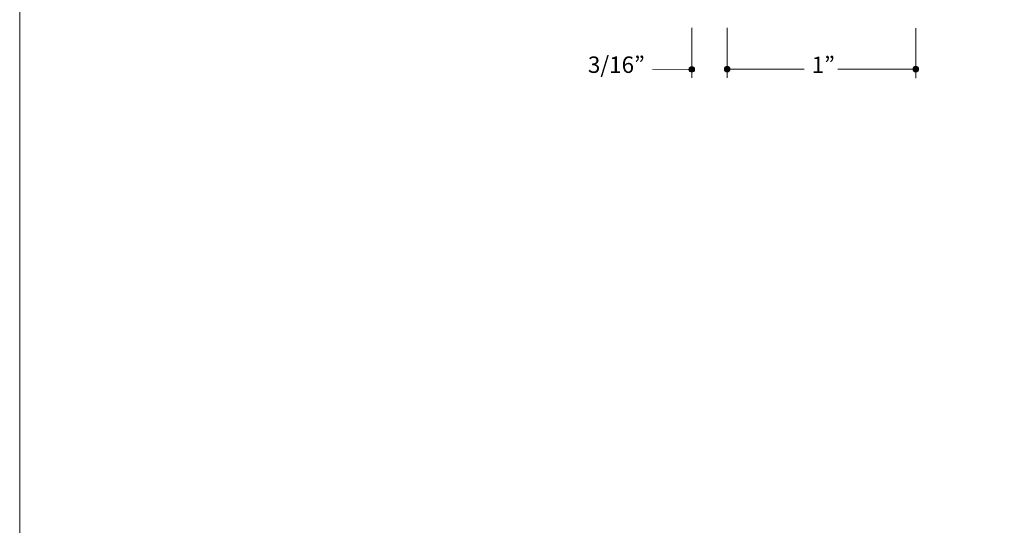
# Model space of a CAD drawing. Units: inches. Extents: x 0 to 8.5, y 0 to 11.
# Drawn here: x 0 to 5.2, y 2.7 to 5.4 of the extents above; entities that cross this region are included whole.
import ezdxf

# ---------------------------------------------------------------- set-up
doc = ezdxf.new("R2010")
doc.units = ezdxf.units.IN
doc.header["$MEASUREMENT"] = 0
doc.layers.add('DIM', color=7, linetype='Continuous', true_color=0x000000)
doc.layers.add('TB', color=7, linetype='Continuous', true_color=0x000000)
doc.styles.add('Arial Regular', font='txt')

msp = doc.modelspace()

# ---------------------------------------------------------------- hatches: boundary and pattern name
at = {"layer": 'DIM', "true_color": 0x151112, "extrusion": (0, 0, -1)}
for points in [[(-3.5778, 5.096), (-3.5778, 5.0956), (-3.5778, 5.0952), (-3.5778, 5.0948), (-3.5778, 5.0944), (-3.5777, 5.0941), (-3.5777, 5.0937), (-3.5776, 5.0933), (-3.5775, 5.093), (-3.5774, 5.0926), (-3.5774, 5.0922), (-3.5773, 5.0919), (-3.5771, 5.0915), (-3.577, 5.0912), (-3.5769, 5.0908), (-3.5768, 5.0905), (-3.5766, 5.0901), (-3.5765, 5.0898), (-3.5763, 5.0895), (-3.5762, 5.0891), (-3.576, 5.0888), (-3.5758, 5.0885), (-3.5756, 5.0882), (-3.5754, 5.0879), (-3.5752, 5.0876), (-3.575, 5.0873), (-3.5748, 5.087), (-3.5746, 5.0867), (-3.5744, 5.0864), (-3.5741, 5.0862), (-3.5739, 5.0859), (-3.5736, 5.0856), (-3.5734, 5.0854), (-3.5731, 5.0851), (-3.5729, 5.0849), (-3.5726, 5.0846), (-3.5723, 5.0844), (-3.572, 5.0842), (-3.5717, 5.084), (-3.5714, 5.0837), (-3.5711, 5.0835), (-3.5708, 5.0833), (-3.5705, 5.0831), (-3.5702, 5.083), (-3.5699, 5.0828), (-3.5696, 5.0826), (-3.5692, 5.0825), (-3.5689, 5.0823), (-3.5686, 5.0822), (-3.5682, 5.082), (-3.5679, 5.0819), (-3.5675, 5.0818), (-3.5672, 5.0816), (-3.5668, 5.0815), (-3.5665, 5.0814), (-3.5661, 5.0814), (-3.5657, 5.0813), (-3.5654, 5.0812), (-3.565, 5.0811), (-3.5646, 5.0811), (-3.5642, 5.0811), (-3.5638, 5.081), (-3.5635, 5.081), (-3.5631, 5.081), (-3.5627, 5.081), (-3.5623, 5.081), (-3.5619, 5.081), (-3.5615, 5.081), (-3.5611, 5.0811), (-3.5607, 5.0811), (-3.5604, 5.0811), (-3.56, 5.0812), (-3.5596, 5.0813), (-3.5592, 5.0814), (-3.5589, 5.0814), (-3.5585, 5.0815), (-3.5582, 5.0816), (-3.5578, 5.0818), (-3.5575, 5.0819), (-3.5571, 5.082), (-3.5568, 5.0822), (-3.5564, 5.0823), (-3.5561, 5.0825), (-3.5558, 5.0826), (-3.5554, 5.0828), (-3.5551, 5.083), (-3.5548, 5.0831), (-3.5545, 5.0833), (-3.5542, 5.0835), (-3.5539, 5.0837), (-3.5536, 5.084), (-3.5533, 5.0842), (-3.553, 5.0844), (-3.5527, 5.0846), (-3.5525, 5.0849), (-3.5522, 5.0851), (-3.552, 5.0854), (-3.5517, 5.0856), (-3.5514, 5.0859), (-3.5512, 5.0862), (-3.551, 5.0864), (-3.5507, 5.0867), (-3.5505, 5.087), (-3.5503, 5.0873), (-3.5501, 5.0876), (-3.5499, 5.0879), (-3.5497, 5.0882), (-3.5495, 5.0885), (-3.5493, 5.0888), (-3.5492, 5.0891), (-3.549, 5.0895), (-3.5488, 5.0898), (-3.5487, 5.0901), (-3.5486, 5.0905), (-3.5484, 5.0908), (-3.5483, 5.0912), (-3.5482, 5.0915), (-3.5481, 5.0919), (-3.548, 5.0922), (-3.5479, 5.0926), (-3.5478, 5.093), (-3.5477, 5.0933), (-3.5477, 5.0937), (-3.5476, 5.0941), (-3.5476, 5.0944), (-3.5476, 5.0948), (-3.5475, 5.0952), (-3.5475, 5.0956), (-3.5475, 5.096), (-3.5475, 5.0964), (-3.5475, 5.0967), (-3.5476, 5.0971), (-3.5476, 5.0975), (-3.5476, 5.0979), (-3.5477, 5.0983), (-3.5477, 5.0986), (-3.5478, 5.099), (-3.5479, 5.0994), (-3.548, 5.0997), (-3.5481, 5.1001), (-3.5482, 5.1004), (-3.5483, 5.1008), (-3.5484, 5.1011), (-3.5486, 5.1015), (-3.5487, 5.1018), (-3.5488, 5.1021), (-3.549, 5.1025), (-3.5492, 5.1028), (-3.5493, 5.1031), (-3.5495, 5.1034), (-3.5497, 5.1038), (-3.5499, 5.1041), (-3.5501, 5.1044), (-3.5503, 5.1047), (-3.5505, 5.1049), (-3.5507, 5.1052), (-3.551, 5.1055), (-3.5512, 5.1058), (-3.5514, 5.1061), (-3.5517, 5.1063), (-3.552, 5.1066), (-3.5522, 5.1068), (-3.5525, 5.1071), (-3.5527, 5.1073), (-3.553, 5.1075), (-3.5533, 5.1078), (-3.5536, 5.108), (-3.5539, 5.1082), (-3.5542, 5.1084), (-3.5545, 5.1086), (-3.5548, 5.1088), (-3.5551, 5.109), (-3.5554, 5.1092), (-3.5558, 5.1093), (-3.5561, 5.1095), (-3.5564, 5.1096), (-3.5568, 5.1098), (-3.5571, 5.1099), (-3.5575, 5.1101), (-3.5578, 5.1102), (-3.5582, 5.1103), (-3.5585, 5.1104), (-3.5589, 5.1105), (-3.5592, 5.1106), (-3.5596, 5.1107), (-3.56, 5.1107), (-3.5604, 5.1108), (-3.5607, 5.1109), (-3.5611, 5.1109), (-3.5615, 5.1109), (-3.5619, 5.111), (-3.5623, 5.111), (-3.5627, 5.111), (-3.5631, 5.111), (-3.5635, 5.111), (-3.5638, 5.1109), (-3.5642, 5.1109), (-3.5646, 5.1109), (-3.565, 5.1108), (-3.5654, 5.1107), (-3.5657, 5.1107), (-3.5661, 5.1106), (-3.5665, 5.1105), (-3.5668, 5.1104), (-3.5672, 5.1103), (-3.5675, 5.1102), (-3.5679, 5.1101), (-3.5682, 5.1099), (-3.5686, 5.1098), (-3.5689, 5.1096), (-3.5692, 5.1095), (-3.5696, 5.1093), (-3.5699, 5.1092), (-3.5702, 5.109), (-3.5705, 5.1088), (-3.5708, 5.1086), (-3.5711, 5.1084), (-3.5714, 5.1082), (-3.5717, 5.108), (-3.572, 5.1078), (-3.5723, 5.1075), (-3.5726, 5.1073), (-3.5729, 5.1071), (-3.5731, 5.1068), (-3.5734, 5.1066), (-3.5736, 5.1063), (-3.5739, 5.1061), (-3.5741, 5.1058), (-3.5744, 5.1055), (-3.5746, 5.1052), (-3.5748, 5.1049), (-3.575, 5.1047), (-3.5752, 5.1044), (-3.5754, 5.1041), (-3.5756, 5.1038), (-3.5758, 5.1034), (-3.576, 5.1031), (-3.5762, 5.1028), (-3.5763, 5.1025), (-3.5765, 5.1021), (-3.5766, 5.1018), (-3.5768, 5.1015), (-3.5769, 5.1011), (-3.577, 5.1008), (-3.5771, 5.1004), (-3.5773, 5.1001), (-3.5774, 5.0997), (-3.5774, 5.0994), (-3.5775, 5.099), (-3.5776, 5.0986), (-3.5777, 5.0983), (-3.5777, 5.0979), (-3.5778, 5.0975), (-3.5778, 5.0971), (-3.5778, 5.0967), (-3.5778, 5.0964)], [(-3.7655, 5.0972), (-3.7655, 5.0968), (-3.7654, 5.0964), (-3.7654, 5.096), (-3.7654, 5.0956), (-3.7653, 5.0953), (-3.7653, 5.0949), (-3.7652, 5.0945), (-3.7652, 5.0942), (-3.7651, 5.0938), (-3.765, 5.0934), (-3.7649, 5.0931), (-3.7648, 5.0927), (-3.7647, 5.0924), (-3.7645, 5.092), (-3.7644, 5.0917), (-3.7643, 5.0913), (-3.7641, 5.091), (-3.764, 5.0907), (-3.7638, 5.0903), (-3.7636, 5.09), (-3.7635, 5.0897), (-3.7633, 5.0894), (-3.7631, 5.0891), (-3.7629, 5.0888), (-3.7627, 5.0885), (-3.7625, 5.0882), (-3.7622, 5.0879), (-3.762, 5.0876), (-3.7618, 5.0874), (-3.7615, 5.0871), (-3.7613, 5.0868), (-3.761, 5.0866), (-3.7608, 5.0863), (-3.7605, 5.0861), (-3.7602, 5.0858), (-3.7599, 5.0856), (-3.7597, 5.0854), (-3.7594, 5.0852), (-3.7591, 5.0849), (-3.7588, 5.0847), (-3.7585, 5.0845), (-3.7582, 5.0843), (-3.7578, 5.0842), (-3.7575, 5.084), (-3.7572, 5.0838), (-3.7569, 5.0837), (-3.7565, 5.0835), (-3.7562, 5.0834), (-3.7559, 5.0832), (-3.7555, 5.0831), (-3.7552, 5.083), (-3.7548, 5.0829), (-3.7545, 5.0827), (-3.7541, 5.0826), (-3.7537, 5.0826), (-3.7534, 5.0825), (-3.753, 5.0824), (-3.7526, 5.0823), (-3.7522, 5.0823), (-3.7519, 5.0823), (-3.7515, 5.0822), (-3.7511, 5.0822), (-3.7507, 5.0822), (-3.7503, 5.0822), (-3.7499, 5.0822), (-3.7495, 5.0822), (-3.7491, 5.0822), (-3.7488, 5.0823), (-3.7484, 5.0823), (-3.748, 5.0823), (-3.7476, 5.0824), (-3.7472, 5.0825), (-3.7469, 5.0826), (-3.7465, 5.0826), (-3.7462, 5.0827), (-3.7458, 5.0829), (-3.7454, 5.083), (-3.7451, 5.0831), (-3.7447, 5.0832), (-3.7444, 5.0834), (-3.7441, 5.0835), (-3.7437, 5.0837), (-3.7434, 5.0838), (-3.7431, 5.084), (-3.7428, 5.0842), (-3.7424, 5.0843), (-3.7421, 5.0845), (-3.7418, 5.0847), (-3.7415, 5.0849), (-3.7412, 5.0852), (-3.7409, 5.0854), (-3.7407, 5.0856), (-3.7404, 5.0858), (-3.7401, 5.0861), (-3.7398, 5.0863), (-3.7396, 5.0866), (-3.7393, 5.0868), (-3.7391, 5.0871), (-3.7388, 5.0874), (-3.7386, 5.0876), (-3.7384, 5.0879), (-3.7382, 5.0882), (-3.7379, 5.0885), (-3.7377, 5.0888), (-3.7375, 5.0891), (-3.7373, 5.0894), (-3.7371, 5.0897), (-3.737, 5.09), (-3.7368, 5.0903), (-3.7366, 5.0907), (-3.7365, 5.091), (-3.7363, 5.0913), (-3.7362, 5.0917), (-3.7361, 5.092), (-3.7359, 5.0924), (-3.7358, 5.0927), (-3.7357, 5.0931), (-3.7356, 5.0934), (-3.7355, 5.0938), (-3.7354, 5.0942), (-3.7354, 5.0945), (-3.7353, 5.0949), (-3.7353, 5.0953), (-3.7352, 5.0956), (-3.7352, 5.096), (-3.7352, 5.0964), (-3.7351, 5.0968), (-3.7351, 5.0972), (-3.7351, 5.0976), (-3.7352, 5.0979), (-3.7352, 5.0983), (-3.7352, 5.0987), (-3.7353, 5.0991), (-3.7353, 5.0995), (-3.7354, 5.0998), (-3.7354, 5.1002), (-3.7355, 5.1006), (-3.7356, 5.1009), (-3.7357, 5.1013), (-3.7358, 5.1016), (-3.7359, 5.102), (-3.7361, 5.1023), (-3.7362, 5.1027), (-3.7363, 5.103), (-3.7365, 5.1033), (-3.7366, 5.1037), (-3.7368, 5.104), (-3.737, 5.1043), (-3.7371, 5.1046), (-3.7373, 5.105), (-3.7375, 5.1053), (-3.7377, 5.1056), (-3.7379, 5.1059), (-3.7382, 5.1062), (-3.7384, 5.1064), (-3.7386, 5.1067), (-3.7388, 5.107), (-3.7391, 5.1073), (-3.7393, 5.1075), (-3.7396, 5.1078), (-3.7398, 5.108), (-3.7401, 5.1083), (-3.7404, 5.1085), (-3.7407, 5.1088), (-3.7409, 5.109), (-3.7412, 5.1092), (-3.7415, 5.1094), (-3.7418, 5.1096), (-3.7421, 5.1098), (-3.7424, 5.11), (-3.7428, 5.1102), (-3.7431, 5.1104), (-3.7434, 5.1105), (-3.7437, 5.1107), (-3.7441, 5.1109), (-3.7444, 5.111), (-3.7447, 5.1111), (-3.7451, 5.1113), (-3.7454, 5.1114), (-3.7458, 5.1115), (-3.7462, 5.1116), (-3.7465, 5.1117), (-3.7469, 5.1118), (-3.7472, 5.1119), (-3.7476, 5.1119), (-3.748, 5.112), (-3.7484, 5.1121), (-3.7488, 5.1121), (-3.7491, 5.1121), (-3.7495, 5.1122), (-3.7499, 5.1122), (-3.7503, 5.1122), (-3.7507, 5.1122), (-3.7511, 5.1122), (-3.7515, 5.1121), (-3.7519, 5.1121), (-3.7522, 5.1121), (-3.7526, 5.112), (-3.753, 5.1119), (-3.7534, 5.1119), (-3.7537, 5.1118), (-3.7541, 5.1117), (-3.7545, 5.1116), (-3.7548, 5.1115), (-3.7552, 5.1114), (-3.7555, 5.1113), (-3.7559, 5.1111), (-3.7562, 5.111), (-3.7565, 5.1109), (-3.7569, 5.1107), (-3.7572, 5.1105), (-3.7575, 5.1104), (-3.7578, 5.1102), (-3.7582, 5.11), (-3.7585, 5.1098), (-3.7588, 5.1096), (-3.7591, 5.1094), (-3.7594, 5.1092), (-3.7597, 5.109), (-3.7599, 5.1088), (-3.7602, 5.1085), (-3.7605, 5.1083), (-3.7608, 5.108), (-3.761, 5.1078), (-3.7613, 5.1075), (-3.7615, 5.1073), (-3.7618, 5.107), (-3.762, 5.1067), (-3.7622, 5.1064), (-3.7625, 5.1062), (-3.7627, 5.1059), (-3.7629, 5.1056), (-3.7631, 5.1053), (-3.7633, 5.105), (-3.7635, 5.1046), (-3.7636, 5.1043), (-3.7638, 5.104), (-3.764, 5.1037), (-3.7641, 5.1033), (-3.7643, 5.103), (-3.7644, 5.1027), (-3.7645, 5.1023), (-3.7647, 5.102), (-3.7648, 5.1016), (-3.7649, 5.1013), (-3.765, 5.1009), (-3.7651, 5.1006), (-3.7652, 5.1002), (-3.7652, 5.0998), (-3.7653, 5.0995), (-3.7653, 5.0991), (-3.7654, 5.0987), (-3.7654, 5.0983), (-3.7654, 5.0979), (-3.7655, 5.0976)], [(-4.765, 5.0968), (-4.765, 5.0964), (-4.765, 5.096), (-4.765, 5.0956), (-4.7649, 5.0952), (-4.7649, 5.0949), (-4.7648, 5.0945), (-4.7648, 5.0941), (-4.7647, 5.0938), (-4.7646, 5.0934), (-4.7645, 5.093), (-4.7644, 5.0927), (-4.7643, 5.0923), (-4.7642, 5.092), (-4.7641, 5.0916), (-4.764, 5.0913), (-4.7638, 5.0909), (-4.7637, 5.0906), (-4.7635, 5.0903), (-4.7634, 5.0899), (-4.7632, 5.0896), (-4.763, 5.0893), (-4.7628, 5.089), (-4.7626, 5.0887), (-4.7624, 5.0884), (-4.7622, 5.0881), (-4.762, 5.0878), (-4.7618, 5.0875), (-4.7615, 5.0872), (-4.7613, 5.087), (-4.7611, 5.0867), (-4.7608, 5.0864), (-4.7606, 5.0862), (-4.7603, 5.0859), (-4.76, 5.0857), (-4.7598, 5.0854), (-4.7595, 5.0852), (-4.7592, 5.085), (-4.7589, 5.0848), (-4.7586, 5.0845), (-4.7583, 5.0843), (-4.758, 5.0841), (-4.7577, 5.0839), (-4.7574, 5.0838), (-4.7571, 5.0836), (-4.7568, 5.0834), (-4.7564, 5.0833), (-4.7561, 5.0831), (-4.7558, 5.083), (-4.7554, 5.0828), (-4.7551, 5.0827), (-4.7547, 5.0826), (-4.7544, 5.0824), (-4.754, 5.0823), (-4.7536, 5.0822), (-4.7533, 5.0822), (-4.7529, 5.0821), (-4.7525, 5.082), (-4.7522, 5.0819), (-4.7518, 5.0819), (-4.7514, 5.0819), (-4.751, 5.0818), (-4.7506, 5.0818), (-4.7502, 5.0818), (-4.7498, 5.0818), (-4.7495, 5.0818), (-4.7491, 5.0818), (-4.7487, 5.0818), (-4.7483, 5.0819), (-4.7479, 5.0819), (-4.7475, 5.0819), (-4.7472, 5.082), (-4.7468, 5.0821), (-4.7464, 5.0822), (-4.7461, 5.0822), (-4.7457, 5.0823), (-4.7453, 5.0824), (-4.745, 5.0826), (-4.7446, 5.0827), (-4.7443, 5.0828), (-4.7439, 5.083), (-4.7436, 5.0831), (-4.7433, 5.0833), (-4.7429, 5.0834), (-4.7426, 5.0836), (-4.7423, 5.0838), (-4.742, 5.0839), (-4.7417, 5.0841), (-4.7414, 5.0843), (-4.7411, 5.0845), (-4.7408, 5.0848), (-4.7405, 5.085), (-4.7402, 5.0852), (-4.7399, 5.0854), (-4.7397, 5.0857), (-4.7394, 5.0859), (-4.7391, 5.0862), (-4.7389, 5.0864), (-4.7386, 5.0867), (-4.7384, 5.087), (-4.7382, 5.0872), (-4.7379, 5.0875), (-4.7377, 5.0878), (-4.7375, 5.0881), (-4.7373, 5.0884), (-4.7371, 5.0887), (-4.7369, 5.089), (-4.7367, 5.0893), (-4.7365, 5.0896), (-4.7363, 5.0899), (-4.7362, 5.0903), (-4.736, 5.0906), (-4.7359, 5.0909), (-4.7357, 5.0913), (-4.7356, 5.0916), (-4.7355, 5.092), (-4.7354, 5.0923), (-4.7353, 5.0927), (-4.7352, 5.093), (-4.7351, 5.0934), (-4.735, 5.0938), (-4.7349, 5.0941), (-4.7349, 5.0945), (-4.7348, 5.0949), (-4.7348, 5.0952), (-4.7347, 5.0956), (-4.7347, 5.096), (-4.7347, 5.0964), (-4.7347, 5.0968), (-4.7347, 5.0972), (-4.7347, 5.0975), (-4.7347, 5.0979), (-4.7348, 5.0983), (-4.7348, 5.0987), (-4.7349, 5.0991), (-4.7349, 5.0994), (-4.735, 5.0998), (-4.7351, 5.1002), (-4.7352, 5.1005), (-4.7353, 5.1009), (-4.7354, 5.1012), (-4.7355, 5.1016), (-4.7356, 5.1019), (-4.7357, 5.1023), (-4.7359, 5.1026), (-4.736, 5.1029), (-4.7362, 5.1033), (-4.7363, 5.1036), (-4.7365, 5.1039), (-4.7367, 5.1042), (-4.7369, 5.1046), (-4.7371, 5.1049), (-4.7373, 5.1052), (-4.7375, 5.1055), (-4.7377, 5.1057), (-4.7379, 5.106), (-4.7382, 5.1063), (-4.7384, 5.1066), (-4.7386, 5.1069), (-4.7389, 5.1071), (-4.7391, 5.1074), (-4.7394, 5.1076), (-4.7397, 5.1079), (-4.7399, 5.1081), (-4.7402, 5.1083), (-4.7405, 5.1086), (-4.7408, 5.1088), (-4.7411, 5.109), (-4.7414, 5.1092), (-4.7417, 5.1094), (-4.742, 5.1096), (-4.7423, 5.1098), (-4.7426, 5.11), (-4.7429, 5.1101), (-4.7433, 5.1103), (-4.7436, 5.1104), (-4.7439, 5.1106), (-4.7443, 5.1107), (-4.7446, 5.1109), (-4.745, 5.111), (-4.7453, 5.1111), (-4.7457, 5.1112), (-4.7461, 5.1113), (-4.7464, 5.1114), (-4.7468, 5.1115), (-4.7472, 5.1115), (-4.7475, 5.1116), (-4.7479, 5.1117), (-4.7483, 5.1117), (-4.7487, 5.1117), (-4.7491, 5.1118), (-4.7495, 5.1118), (-4.7498, 5.1118), (-4.7502, 5.1118), (-4.7506, 5.1118), (-4.751, 5.1117), (-4.7514, 5.1117), (-4.7518, 5.1117), (-4.7522, 5.1116), (-4.7525, 5.1115), (-4.7529, 5.1115), (-4.7533, 5.1114), (-4.7536, 5.1113), (-4.754, 5.1112), (-4.7544, 5.1111), (-4.7547, 5.111), (-4.7551, 5.1109), (-4.7554, 5.1107), (-4.7558, 5.1106), (-4.7561, 5.1104), (-4.7564, 5.1103), (-4.7568, 5.1101), (-4.7571, 5.11), (-4.7574, 5.1098), (-4.7577, 5.1096), (-4.758, 5.1094), (-4.7583, 5.1092), (-4.7586, 5.109), (-4.7589, 5.1088), (-4.7592, 5.1086), (-4.7595, 5.1083), (-4.7598, 5.1081), (-4.76, 5.1079), (-4.7603, 5.1076), (-4.7606, 5.1074), (-4.7608, 5.1071), (-4.7611, 5.1069), (-4.7613, 5.1066), (-4.7615, 5.1063), (-4.7618, 5.106), (-4.762, 5.1057), (-4.7622, 5.1055), (-4.7624, 5.1052), (-4.7626, 5.1049), (-4.7628, 5.1046), (-4.763, 5.1042), (-4.7632, 5.1039), (-4.7634, 5.1036), (-4.7635, 5.1033), (-4.7637, 5.1029), (-4.7638, 5.1026), (-4.764, 5.1023), (-4.7641, 5.1019), (-4.7642, 5.1016), (-4.7643, 5.1012), (-4.7644, 5.1009), (-4.7645, 5.1005), (-4.7646, 5.1002), (-4.7647, 5.0998), (-4.7648, 5.0994), (-4.7648, 5.0991), (-4.7649, 5.0987), (-4.7649, 5.0983), (-4.765, 5.0979), (-4.765, 5.0975), (-4.765, 5.0972)]]:
    msp.add_hatch(color=250, dxfattribs=at).paths.add_polyline_path(points, flags=0)

# ---------------------------------------------------------------- linework, layer by layer
at = {"layer": 'DIM', "color": 250, "lineweight": 20, "true_color": 0x151112}
for points in [[(3.5624, 5.3169), (3.5625, 5.0518)], [(3.7506, 5.3162), (3.7504, 5.0515)], [(4.75, 5.0484), (4.7501, 5.3147)], [(3.562, 5.096), (3.3543, 5.0961)], [(4.1584, 5.0974), (3.7543, 5.0976)], [(4.747, 5.0968), (4.3359, 5.0966)]]:
    msp.add_lwpolyline(points, dxfattribs=at)
at = {"layer": 'DIM', "lineweight": 0}
for points in [[(3.5778, 5.096), (3.5778, 5.0877), (3.571, 5.081), (3.5627, 5.081), (3.5543, 5.081), (3.5475, 5.0877), (3.5475, 5.096), (3.5475, 5.1043), (3.5543, 5.111), (3.5627, 5.111), (3.571, 5.111), (3.5778, 5.1043), (3.5778, 5.096)], [(3.7655, 5.0972), (3.7655, 5.0889), (3.7587, 5.0822), (3.7503, 5.0822), (3.7419, 5.0822), (3.7351, 5.0889), (3.7351, 5.0972), (3.7351, 5.1055), (3.7419, 5.1122), (3.7503, 5.1122), (3.7587, 5.1122), (3.7655, 5.1055), (3.7655, 5.0972)], [(4.765, 5.0968), (4.765, 5.0885), (4.7582, 5.0818), (4.7498, 5.0818), (4.7415, 5.0818), (4.7347, 5.0885), (4.7347, 5.0968), (4.7347, 5.1051), (4.7415, 5.1118), (4.7498, 5.1118), (4.7582, 5.1118), (4.765, 5.1051), (4.765, 5.0968)]]:
    msp.add_open_spline(points, degree=3, knots=[0, 0, 0, 0, 1, 1, 1, 2, 2, 2, 3, 3, 3, 4, 4, 4, 4], dxfattribs=at)
at = {"layer": 'TB', "lineweight": 0}
msp.add_lwpolyline([(8.4999, 0.0011), (0, 0), (-0.0001, 11.0011), (8.4999, 11.0011)], close=True, dxfattribs=at)

# ---------------------------------------------------------------- texts
at = {"layer": 'DIM', "color": 250, "true_color": 0x151112, "char_height": 0.0872, "attachment_point": 7, "style": 'Arial Regular'}
for s, insert, width in [('3/16”', (3.0119, 5.0499), 0.715609), ('1”', (4.1979, 5.0488), 0.37913)]:
    msp.add_mtext(s, dxfattribs=dict(at, insert=insert, width=width))

doc.saveas('drawing.dxf')
